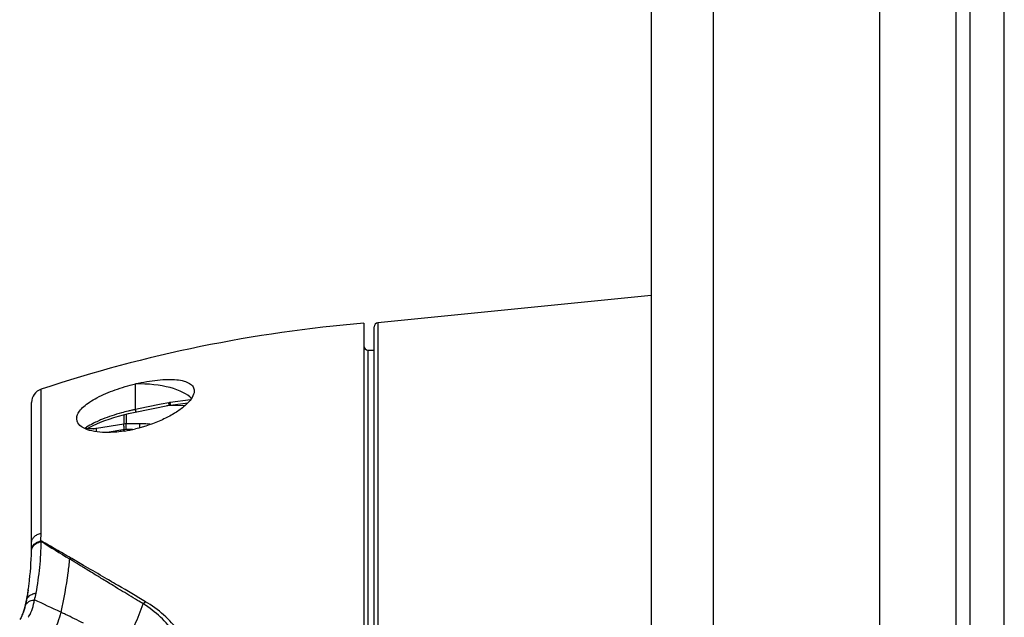
# Model space of a CAD drawing. Units: millimetres. Extents: x -603 to 832, y -654 to 953.
# Drawn here: x -585 to -514, y 176 to 219 of the extents above; entities that cross this region are included whole.
import ezdxf

# ---------------------------------------------------------------- set-up
doc = ezdxf.new("R2010")
doc.units = ezdxf.units.MM
doc.header["$LTSCALE"] = 23.1
doc.layers.get('0').update_dxf_attribs({"linetype": 'CONTINUOUS'})
for name, color, linetype in [('AXIS', 7, 'CONTINUOUS'), ('BOM_HIDE', 7, 'CONTINUOUS'), ('EDGE_FEAT', 7, 'CONTINUOUS')]:
    doc.layers.add(name, color=color, linetype=linetype)

msp = doc.modelspace()

# ---------------------------------------------------------------- linework, layer by layer
at = {"color": 7, "linetype": 'Continuous'}
for p, q in [((-514.017, -245.586), (-514.017, 554.414)), ((-535.017, -243.086), (-535.017, 551.914)), ((-523.017, -243.086), (-523.017, 551.914)), ((-516.517, 551.914), (-516.517, -243.086)), ((-539.517, 547.414), (-539.517, -238.586)), ((-517.517, 532.914), (-517.517, -224.086)), ((-573.21, 190.966), (-574.496, 190.954))]:
    msp.add_line(p, q, dxfattribs=at)
at = {"layer": 'AXIS', "color": 7, "linetype": 'Continuous'}
msp.add_line((-539.517, 198.914), (-559.253, 196.945), dxfattribs=at)
at = {"layer": 'BOM_HIDE', "color": 7, "linetype": 'Continuous'}
for p, q in [((-560.267, 196.913), (-560.267, 161.142)), ((-559.972, 194.978), (-559.972, 160.836)), ((-559.972, 194.978), (-559.517, 194.97)), ((-583.582, 181.754), (-583.582, 192.144)), ((-576.767, 190.685), (-576.767, 192.536)), ((-572.797, 191.374), (-574.262, 191.188)), ((-584.267, 180.537), (-584.267, 191.195)), ((-576.901, 190.467), (-574.308, 190.992)), ((-575.965, 190.847), (-576.767, 190.685)), ((-574.896, 191.064), (-575.965, 190.847)), ((-574.362, 191.172), (-574.896, 191.064)), ((-574.259, 191.001), (-574.229, 191.005)), ((-574.234, 191.005), (-572.981, 191.164)), ((-579.278, 189.771), (-578.979, 189.885)), ((-578.979, 189.885), (-578.663, 189.996)), ((-578.663, 189.996), (-578.331, 190.102)), ((-578.331, 190.102), (-577.987, 190.202)), ((-577.987, 190.202), (-577.633, 190.297)), ((-577.633, 190.297), (-577.27, 190.386)), ((-577.27, 190.386), (-576.901, 190.467)), ((-579.559, 189.652), (-579.278, 189.771)), ((-583.588, 181.199), (-583.582, 181.754)), ((-583.556, 181.163), (-583.588, 181.199)), ((-581.362, 179.915), (-581.449, 179.965)), ((-581.25, 179.85), (-581.362, 179.915)), ((-581.334, 179.771), (-581.531, 179.892)), ((-580.517, 179.425), (-581.25, 179.85)), ((-578.804, 178.426), (-579.144, 178.625)), ((-578.734, 178.182), (-579.144, 178.431)), ((-578.711, 178.372), (-578.804, 178.426)), ((-578.629, 178.118), (-578.734, 178.182)), ((-578.629, 178.118), (-578.734, 178.182)), ((-578.598, 178.305), (-578.711, 178.372)), ((-578.504, 178.041), (-578.629, 178.118)), ((-578.483, 178.238), (-578.598, 178.305)), ((-578.374, 177.962), (-578.504, 178.041)), ((-578.354, 178.162), (-578.483, 178.238)), ((-578.228, 177.873), (-578.374, 177.962)), ((-578.195, 178.069), (-578.354, 178.162)), ((-578.052, 177.766), (-578.228, 177.873)), ((-578.008, 177.959), (-578.195, 178.069)), ((-577.848, 177.642), (-578.052, 177.766)), ((-584.709, 176.575), (-584.632, 176.903)), ((-584.949, 175.819), (-584.946, 175.827)), ((-584.938, 175.844), (-584.946, 175.827)), ((-584.93, 175.863), (-584.938, 175.844)), ((-581.811, 175.877), (-581.89, 175.915))]:
    msp.add_line(p, q, dxfattribs=at)
for points in [[(-574.309, 190.992), (-574.284, 190.997), (-574.259, 191.001)], [(-574.308, 190.992), (-574.304, 190.993), (-574.279, 190.998), (-574.254, 191.002)], [(-580.307, 189.258), (-580.267, 189.284), (-580.055, 189.408), (-579.818, 189.531), (-579.559, 189.652)], [(-584.505, 177.666), (-584.555, 177.344), (-584.607, 177.055), (-584.664, 176.777), (-584.709, 176.576)], [(-584.709, 176.575), (-584.724, 176.512), (-584.744, 176.431), (-584.765, 176.353), (-584.787, 176.279), (-584.808, 176.206), (-584.831, 176.135), (-584.854, 176.066), (-584.876, 176.005), (-584.896, 175.949), (-584.915, 175.901), (-584.93, 175.863)], [(-584.949, 175.819), (-584.97, 175.774), (-585.023, 175.669), (-585.074, 175.581), (-585.125, 175.508)]]:
    msp.add_lwpolyline(points, dxfattribs=at)
for centre, radius, start, end in [((-552.025, 97.254), 100, 94.72747, 108.39535), ((-559.967, 195.278), 0.3, 180, 269), ((-583.267, 191.195), 1, 108.39535, 180), ((-573.188, 173.784), 17.276, 102.85606, 103.7292), ((-573.177, 173.736), 17.325, 101.95787, 102.8573), ((-574.086, 189.807), 1.392, 97.24811, 101.44737), ((-571.15, 191.909), 3.296, 192.92663, 193.67486), ((-568.109, 192.057), 6.213, 188.03528, 188.43126), ((-580.366, 190.024), 0.65, 172.87765, 179.94941), ((-580.398, 190.025), 0.619, 179.99966, 182.19898), ((-580.416, 190.024), 0.6, 182.18305, 189.93994), ((-580.317, 190.018), 0.7, 169.2359, 172.90584), ((-580.423, 190.024), 0.594, 189.9975, 200.41588), ((-579.519, 188.266), 1.372, 124.1298, 130.90192), ((-579.121, 199.198), 10.191, 278.84023, 283.35707), ((-609.738, 181.07), 25.471, 358.80053, 359.33297), ((-609.449, 181.067), 25.182, 359.33267, 359.99927), ((-115.492, 935.487), 887.759, 238.179955, 238.334331), ((-608.451, 181.039), 24.184, 352.94667, 358.65135), ((-605.491, 180.981), 21.223, 358.62078, 358.80169), ((-582.36, 180.901), 1.306, 309.39136, 314.2223), ((-807.598, -211.903), 452.442, 59.67298, 59.87417), ((-604.517, 180.575), 20.223, 351.72999, 352.88524), ((-1036.064, -603.224), 905.574, 59.469714, 59.614294), ((-602.059, 180.192), 17.734, 349.31314, 350.25916), ((-602.547, 180.277), 18.23, 350.25625, 350.54697), ((-603.208, 180.385), 18.9, 350.55249, 351.728), ((-590.795, 178.74), 6.979, 344.97265, 349.08273), ((-589.62, 177.736), 5.053, 341.65797, 344.84243), ((-590.272, 177.92), 5.73, 344.76865, 345.40557), ((-590.82, 178.055), 6.294, 345.46924, 349.02788), ((-591.743, 178.242), 7.236, 348.96428, 349.33427), ((-672.234, -13.962), 210.275, 64.63582, 65.206), ((-622.306, 194.155), 49.32, 335.39549, 339.20446), ((-588.93, 177.508), 4.326, 340.15347, 341.64534), ((-585.642, 176.566), 1.439, 321.62263, 325.54994), ((-610.756, 115.704), 66.773, 64.38651, 64.64176), ((-613.443, 110.166), 72.929, 63.16105, 64.29449)]:
    msp.add_arc(centre, radius, start, end, dxfattribs=at)
msp.add_ellipse((-576.767, 190.91), major_axis=(4.25, 0.08), ratio=0.382567, start_param=6.588811, end_param=7.846754, dxfattribs=at)
for points, knots in [([(-576.767, 192.536), (-576.496, 192.6), (-575.964, 192.71), (-575.184, 192.82), (-574.461, 192.868), (-573.821, 192.85), (-573.284, 192.762), (-572.868, 192.605), (-572.581, 192.36), (-572.517, 192.136), (-572.517, 192.032)], [0, 0, 0, 0, 0.179894, 0.351357, 0.508773, 0.647771, 0.764865, 0.858779, 0.933069, 1, 1, 1, 1]), ([(-580.979, 190.249), (-580.941, 190.364), (-580.802, 190.602), (-580.487, 190.925), (-580.058, 191.244), (-579.316, 191.676), (-578.213, 192.139), (-577.266, 192.418), (-576.767, 192.536)], [0, 0, 0, 0, 0.073726, 0.164567, 0.273485, 0.399042, 0.687545, 1, 1, 1, 1]), ([(-572.517, 192.032), (-572.517, 192.012), (-572.521, 191.929), (-572.54, 191.846), (-572.561, 191.786)], [0, 0, 0, 0, 0.237066, 1, 1, 1, 1]), ([(-572.561, 191.786), (-572.616, 191.624), (-572.836, 191.285), (-573.123, 191.014), (-573.295, 190.873)], [0, 0, 0, 0, 0.435745, 1, 1, 1, 1]), ([(-573.295, 190.873), (-573.51, 190.695), (-574.003, 190.358), (-575.141, 189.766), (-576.099, 189.442), (-576.767, 189.283)], [0, 0, 0, 0, 0.217717, 0.464506, 1, 1, 1, 1]), ([(-576.709, 190.506), (-576.714, 190.505), (-576.722, 190.529), (-576.734, 190.558), (-576.75, 190.618), (-576.761, 190.661), (-576.767, 190.686)], [0, 0, 0, 0, 0.077894, 0.281468, 0.598861, 1, 1, 1, 1]), ([(-574.308, 190.993), (-574.312, 190.992), (-574.318, 191.01), (-574.327, 191.031), (-574.339, 191.077), (-574.348, 191.11), (-574.353, 191.13)], [0, 0, 0, 0, 0.07426, 0.273228, 0.588406, 1, 1, 1, 1]), ([(-574.229, 191.006), (-574.232, 191.005), (-574.233, 191.025), (-574.241, 191.045), (-574.247, 191.093), (-574.253, 191.126), (-574.256, 191.146)], [0, 0, 0, 0, 0.069227, 0.268061, 0.585095, 1, 1, 1, 1]), ([(-579.144, 189.985), (-579.189, 189.967), (-579.361, 189.896), (-579.531, 189.82), (-579.656, 189.76)], [0, 0, 0, 0, 0.258226, 1, 1, 1, 1]), ([(-577.289, 190.567), (-577.452, 190.527), (-578.08, 190.363), (-578.699, 190.164), (-579.144, 189.985)], [0, 0, 0, 0, 0.259747, 1, 1, 1, 1]), ([(-580.521, 189.352), (-580.577, 189.382), (-580.764, 189.496), (-580.925, 189.67), (-580.979, 189.816)], [0, 0, 0, 0, 0.288549, 1, 1, 1, 1]), ([(-579.146, 189.036), (-579.407, 189.05), (-579.878, 189.105), (-580.335, 189.253), (-580.521, 189.352)], [0, 0, 0, 0, 0.554098, 1, 1, 1, 1]), ([(-580.324, 189.264), (-580.317, 189.274), (-580.294, 189.316), (-580.287, 189.366), (-580.289, 189.402)], [0, 0, 0, 0, 0.23604, 1, 1, 1, 1]), ([(-579.656, 189.76), (-579.714, 189.732), (-579.931, 189.623), (-580.141, 189.502), (-580.289, 189.402)], [0, 0, 0, 0, 0.267055, 1, 1, 1, 1]), ([(-577.555, 189.129), (-577.694, 189.107), (-578.221, 189.038), (-578.756, 189.015), (-579.146, 189.036)], [0, 0, 0, 0, 0.265109, 1, 1, 1, 1]), ([(-584.267, 181.067), (-584.267, 181.143), (-584.231, 181.302), (-584.082, 181.507), (-583.857, 181.666), (-583.678, 181.731), (-583.582, 181.754)], [0, 0, 0, 0, 0.219063, 0.455167, 0.716363, 1, 1, 1, 1]), ([(-584.274, 180.47), (-584.273, 180.573), (-584.201, 180.795), (-584.032, 180.946), (-583.933, 181.007)], [0, 0, 0, 0, 0.470467, 1, 1, 1, 1]), ([(-584.233, 180.73), (-584.221, 180.762), (-584.153, 180.892), (-584.039, 180.996), (-583.945, 181.055)], [0, 0, 0, 0, 0.234666, 1, 1, 1, 1]), ([(-583.945, 181.055), (-583.918, 181.072), (-583.806, 181.135), (-583.683, 181.177), (-583.588, 181.199)], [0, 0, 0, 0, 0.240667, 1, 1, 1, 1]), ([(-583.942, 177.418), (-583.822, 178.034), (-583.651, 179.276), (-583.578, 180.527), (-583.565, 181.15)], [0, 0, 0, 0, 0.501673, 1, 1, 1, 1]), ([(-583.933, 181.007), (-583.905, 181.024), (-583.784, 181.091), (-583.651, 181.134), (-583.548, 181.154)], [0, 0, 0, 0, 0.24107, 1, 1, 1, 1]), ([(-581.449, 179.965), (-581.627, 180.068), (-581.981, 180.272), (-582.505, 180.581), (-583.03, 180.877), (-583.384, 181.064), (-583.556, 181.163)], [0, 0, 0, 0, 0.254333, 0.505187, 0.753933, 1, 1, 1, 1]), ([(-581.531, 179.892), (-581.566, 179.557), (-581.716, 178.266), (-581.937, 176.981), (-582.159, 176.043)], [0, 0, 0, 0, 0.258694, 1, 1, 1, 1]), ([(-580.517, 179.27), (-580.585, 179.312), (-580.858, 179.479), (-581.13, 179.645), (-581.334, 179.771)], [0, 0, 0, 0, 0.251744, 1, 1, 1, 1]), ([(-579.144, 178.431), (-579.26, 178.502), (-579.718, 178.781), (-580.175, 179.061), (-580.517, 179.27)], [0, 0, 0, 0, 0.252598, 1, 1, 1, 1]), ([(-584.632, 176.903), (-584.61, 177.006), (-584.486, 177.213), (-584.28, 177.326), (-584.166, 177.365)], [0, 0, 0, 0, 0.466591, 1, 1, 1, 1]), ([(-576.199, 176.644), (-576.338, 176.728), (-576.887, 177.061), (-577.437, 177.393), (-577.848, 177.642)], [0, 0, 0, 0, 0.252409, 1, 1, 1, 1]), ([(-584.727, 176.476), (-584.708, 176.544), (-584.635, 176.677), (-584.519, 176.77), (-584.453, 176.809)], [0, 0, 0, 0, 0.479844, 1, 1, 1, 1]), ([(-584.455, 175.752), (-584.342, 175.918), (-584.18, 176.31), (-584.09, 176.717), (-584.054, 176.93)], [0, 0, 0, 0, 0.481591, 1, 1, 1, 1]), ([(-584.453, 176.809), (-584.424, 176.825), (-584.299, 176.888), (-584.16, 176.92), (-584.054, 176.93)], [0, 0, 0, 0, 0.236073, 1, 1, 1, 1]), ([(-576.038, 176.801), (-576.051, 176.787), (-576.101, 176.732), (-576.156, 176.68), (-576.199, 176.644)], [0, 0, 0, 0, 0.257808, 1, 1, 1, 1]), ([(-572.703, 171.608), (-572.808, 172.133), (-573.122, 173.155), (-573.9, 174.54), (-574.926, 175.733), (-575.757, 176.37), (-576.199, 176.644)], [0, 0, 0, 0, 0.255303, 0.505027, 0.752057, 1, 1, 1, 1]), ([(-572.221, 171.693), (-572.358, 172.233), (-572.734, 173.277), (-573.594, 174.684), (-574.694, 175.889), (-575.573, 176.527), (-576.038, 176.801)], [0, 0, 0, 0, 0.255567, 0.505333, 0.752279, 1, 1, 1, 1]), ([(-584.946, 175.827), (-584.938, 175.844), (-584.908, 175.914), (-584.881, 175.985), (-584.861, 176.039)], [0, 0, 0, 0, 0.243247, 1, 1, 1, 1]), ([(-582.159, 176.043), (-582.217, 175.798), (-582.335, 175.368), (-582.527, 174.962), (-582.635, 174.803)], [0, 0, 0, 0, 0.567144, 1, 1, 1, 1])]:
    msp.add_open_spline(points, degree=3, knots=knots, dxfattribs=at)
for points in [[(-581.005, 190.149), (-580.998, 190.183), (-580.99, 190.217), (-580.979, 190.249)], [(-584.272, 180.537), (-584.272, 180.603), (-584.258, 180.669), (-584.233, 180.73)], [(-584.166, 177.365), (-584.094, 177.391), (-584.018, 177.408), (-583.942, 177.418)]]:
    msp.add_open_spline(points, degree=3, dxfattribs=at)
at = {"layer": 'EDGE_FEAT', "color": 7, "linetype": 'Continuous'}
for p, q in [((-559.517, 160.783), (-559.517, 196.647)), ((-559.253, 196.945), (-559.253, 160.773)), ((-577.598, 190.306), (-577.598, 189.628)), ((-577.434, 190.346), (-577.434, 189.642)), ((-577.598, 189.628), (-579.581, 189.314)), ((-577.682, 189.208), (-578.812, 189.028)), ((-577.552, 189.228), (-577.682, 189.208)), ((-576.968, 189.239), (-577.437, 189.238)), ((-576.44, 189.645), (-577.434, 189.642))]:
    msp.add_line(p, q, dxfattribs=at)
for centre, radius, start, end in [((-559.217, 196.647), 0.3, 96.8318, 180), ((-579.963, 191.581), 2.298, 274.09227, 274.72043), ((-577.429, 188.581), 1.061, 90.28512, 99.17998), ((-577.434, 188.487), 0.75, 90.20099, 99.0066), ((-577.081, 189.617), 0.354, 175.98214, 176.7983), ((-576.381, 172.92), 16.725, 88.2956, 90.20305), ((-576.364, 173.526), 16.12, 87.70965, 88.29071)]:
    msp.add_arc(centre, radius, start, end, dxfattribs=at)
for points, knots in [([(-579.799, 189.288), (-579.88, 189.283), (-579.993, 189.28), (-580.13, 189.296), (-580.185, 189.309), (-580.208, 189.319)], [0, 0, 0, 0, 0.590553, 0.821299, 1, 1, 1, 1]), ([(-579.581, 189.314), (-579.597, 189.311), (-579.661, 189.302), (-579.726, 189.294), (-579.774, 189.29)], [0, 0, 0, 0, 0.254402, 1, 1, 1, 1]), ([(-579.562, 189.077), (-579.569, 189.126), (-579.578, 189.194), (-579.582, 189.273), (-579.583, 189.303), (-579.581, 189.314)], [0, 0, 0, 0, 0.631614, 0.858033, 1, 1, 1, 1]), ([(-577.599, 189.586), (-577.599, 189.59), (-577.6, 189.605), (-577.6, 189.619), (-577.598, 189.628)], [0, 0, 0, 0, 0.31557, 1, 1, 1, 1]), ([(-577.552, 189.228), (-577.564, 189.294), (-577.583, 189.413), (-577.597, 189.532), (-577.599, 189.586)], [0, 0, 0, 0, 0.553184, 1, 1, 1, 1]), ([(-577.437, 189.238), (-577.437, 189.269), (-577.438, 189.387), (-577.438, 189.505), (-577.436, 189.592)], [0, 0, 0, 0, 0.26955, 1, 1, 1, 1]), ([(-577.436, 189.592), (-577.436, 189.596), (-577.436, 189.611), (-577.435, 189.626), (-577.435, 189.637)], [0, 0, 0, 0, 0.306456, 1, 1, 1, 1]), ([(-576.444, 189.368), (-576.444, 189.426), (-576.443, 189.519), (-576.443, 189.611), (-576.44, 189.645)], [0, 0, 0, 0, 0.630168, 1, 1, 1, 1])]:
    msp.add_open_spline(points, degree=3, knots=knots, dxfattribs=at)

doc.saveas('drawing.dxf')
